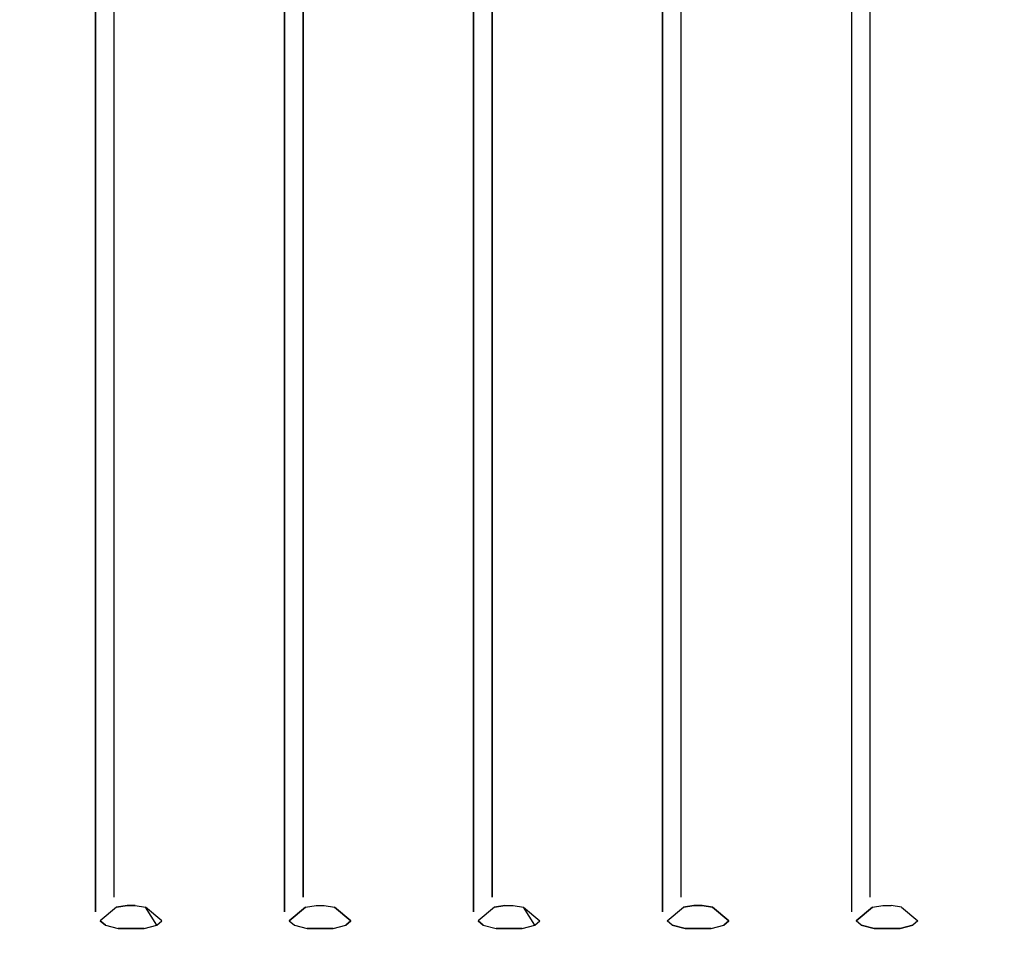
# Model space of a CAD drawing. Units: inches. Extents: x 0 to 1060, y -507 to 0.
# Drawn here: x 318 to 447, y -243 to -121 of the extents above; entities that cross this region are included whole.
import ezdxf

# ---------------------------------------------------------------- set-up
doc = ezdxf.new("R2010")
doc.units = ezdxf.units.IN
doc.header["$MEASUREMENT"] = 0
doc.layers.add('WKLAD', color=254, linetype='Continuous')

msp = doc.modelspace()

# ---------------------------------------------------------------- linework, layer by layer
at = {"layer": 'WKLAD'}
for points, invisible_edges in [([(320.51, -240.26, 22.61), (320.51, -10.9, 79.83), (314.08, -10.9, 79.83), (314.08, -239.08, 22.93)], 15), ([(326.92, -239.08, 22.93), (326.92, -10.9, 79.83), (320.51, -10.9, 79.83), (320.51, -240.26, 22.61)], 15), ([(328.2, -10.99, 80.44), (326.92, -10.9, 79.83), (326.92, -239.08, 22.93), (328.2, -237.8, 23.87)], 7), ([(330.61, -235.91, 27.7), (330.61, -11.53, 84.17), (328.2, -10.99, 80.44), (328.2, -237.8, 23.87)], 14), ([(331.89, -11.62, 84.78), (330.61, -11.53, 84.17), (330.61, -235.91, 27.7), (331.89, -235.83, 28.36)], 15), ([(333.76, -235.83, 28.36), (335.04, -235.91, 27.7), (335.04, -11.53, 84.17), (333.76, -11.62, 84.78)], 15), ([(335.04, -11.53, 84.17), (335.04, -235.91, 27.7), (337.45, -237.8, 23.87), (337.45, -10.99, 80.44)], 15), ([(337.45, -237.8, 23.87), (338.73, -239.08, 22.93), (338.73, -10.9, 79.83), (337.45, -10.99, 80.44)], 15), ([(345.16, -240.26, 22.61), (345.16, -10.9, 79.83), (338.73, -10.9, 79.83), (338.73, -239.08, 22.93)], 15), ([(351.57, -239.08, 22.93), (351.57, -10.9, 79.83), (345.16, -10.9, 79.83), (345.16, -240.26, 22.61)], 15), ([(352.85, -10.99, 80.44), (351.57, -10.9, 79.83), (351.57, -239.08, 22.93), (352.85, -237.8, 23.87)], 7), ([(355.26, -235.91, 27.7), (355.26, -11.53, 84.17), (352.85, -10.99, 80.44), (352.85, -237.8, 23.87)], 15), ([(356.54, -11.62, 84.78), (355.26, -11.53, 84.17), (355.26, -235.91, 27.7), (356.54, -235.83, 28.36)], 13), ([(358.41, -235.83, 28.36), (359.69, -235.91, 27.7), (359.68, -11.53, 84.17), (358.41, -11.62, 84.78)], 15), ([(359.68, -11.53, 84.17), (359.69, -235.91, 27.7), (362.09, -237.8, 23.87), (362.09, -10.99, 80.44)], 15), ([(362.09, -237.8, 23.87), (363.37, -239.08, 22.93), (363.37, -10.9, 79.83), (362.09, -10.99, 80.44)], 15), ([(369.8, -240.26, 22.61), (369.8, -10.9, 79.83), (363.37, -10.9, 79.83), (363.37, -239.08, 22.93)], 15), ([(376.22, -239.08, 22.93), (376.22, -10.9, 79.83), (369.8, -10.9, 79.83), (369.8, -240.26, 22.61)], 15), ([(377.5, -10.99, 80.44), (376.22, -10.9, 79.83), (376.22, -239.08, 22.93), (377.5, -237.8, 23.87)], 7), ([(379.91, -235.91, 27.7), (379.91, -11.53, 84.17), (377.5, -10.99, 80.44), (377.5, -237.8, 23.87)], 15), ([(381.18, -11.62, 84.78), (379.91, -11.53, 84.17), (379.91, -235.91, 27.7), (381.18, -235.83, 28.36)], 13), ([(383.05, -235.83, 28.36), (384.33, -235.91, 27.7), (384.33, -11.53, 84.17), (383.05, -11.62, 84.78)], 15), ([(384.33, -11.53, 84.17), (384.33, -235.91, 27.7), (386.74, -237.8, 23.87), (386.74, -10.99, 80.44)], 15), ([(386.74, -237.8, 23.87), (388.02, -239.08, 22.93), (388.02, -10.9, 79.83), (386.74, -10.99, 80.44)], 15), ([(394.45, -240.26, 22.61), (394.45, -10.9, 79.83), (388.02, -10.9, 79.83), (388.02, -239.08, 22.93)], 15), ([(400.86, -239.08, 22.93), (400.86, -10.9, 79.83), (394.45, -10.9, 79.83), (394.45, -240.26, 22.61)], 15), ([(402.14, -10.99, 80.44), (400.86, -10.9, 79.83), (400.86, -239.08, 22.93), (402.14, -237.8, 23.87)], 15), ([(404.55, -235.91, 27.7), (404.55, -11.53, 84.17), (402.14, -10.99, 80.44), (402.14, -237.8, 23.87)], 10), ([(405.83, -11.62, 84.78), (404.55, -11.53, 84.17), (404.55, -235.91, 27.7), (405.83, -235.83, 28.36)], 15), ([(407.7, -235.83, 28.36), (408.98, -235.91, 27.7), (408.98, -11.53, 84.17), (407.7, -11.62, 84.78)], 15), ([(408.98, -11.53, 84.17), (408.98, -235.91, 27.7), (411.39, -237.8, 23.87), (411.39, -10.99, 80.44)], 15), ([(411.39, -237.8, 23.87), (412.67, -239.08, 22.93), (412.67, -10.9, 79.83), (411.39, -10.99, 80.44)], 15), ([(419.1, -240.26, 22.61), (419.1, -10.9, 79.83), (412.67, -10.9, 79.83), (412.67, -239.08, 22.93)], 15), ([(425.51, -239.08, 22.93), (425.51, -10.9, 79.83), (419.1, -10.9, 79.83), (419.1, -240.26, 22.61)], 15), ([(426.79, -10.99, 80.44), (425.51, -10.9, 79.83), (425.51, -239.08, 22.93), (426.79, -237.8, 23.87)], 15), ([(429.2, -235.91, 27.7), (429.2, -11.53, 84.17), (426.79, -10.99, 80.44), (426.79, -237.8, 23.87)], 10), ([(430.48, -11.62, 84.78), (429.2, -11.53, 84.17), (429.2, -235.91, 27.7), (430.48, -235.83, 28.36)], 15), ([(432.35, -235.83, 28.36), (433.63, -235.91, 27.7), (433.63, -11.53, 84.17), (432.35, -11.62, 84.78)], 15), ([(433.63, -11.53, 84.17), (433.63, -235.91, 27.7), (436.04, -237.8, 23.87), (436.04, -10.99, 80.44)], 15), ([(436.04, -237.8, 23.87), (437.32, -239.08, 22.93), (437.32, -10.9, 79.83), (436.04, -10.99, 80.44)], 15), ([(443.75, -240.26, 22.61), (443.75, -10.9, 79.83), (437.32, -10.9, 79.83), (437.32, -239.08, 22.93)], 15), ([(450.16, -239.08, 22.93), (450.16, -10.9, 79.83), (443.75, -10.9, 79.83), (443.75, -240.26, 22.61)], 15), ([(320.51, -240.26, 20.61), (314.08, -239.08, 20.92), (314.08, -12.41, 77.46), (320.51, -12.41, 77.46)], 15), ([(326.92, -239.08, 20.92), (320.51, -240.26, 20.61), (320.51, -12.41, 77.46), (326.92, -12.41, 77.46)], 15), ([(326.92, -239.08, 20.92), (326.92, -12.41, 77.46), (328.2, -12.5, 78.07), (328.2, -237.8, 21.87)], 11), ([(328.2, -12.5, 78.07), (330.61, -13.04, 82.17), (330.61, -235.91, 25.7), (328.2, -237.8, 21.87)], 15), ([(331.89, -11.62, 84.78), (331.89, -235.83, 28.36), (333.76, -235.83, 28.36), (333.76, -11.62, 84.78)], 15), ([(337.45, -237.8, 21.87), (335.04, -235.91, 25.7), (335.04, -13.04, 82.17), (337.45, -12.5, 78.07)], 15), ([(338.73, -12.41, 77.46), (338.73, -239.08, 20.92), (337.45, -237.8, 21.87), (337.45, -12.5, 78.07)], 15), ([(338.73, -12.41, 77.46), (345.16, -240.26, 20.61), (338.73, -239.08, 20.92), (338.73, -12.41, 77.46)], 15), ([(351.57, -239.08, 20.92), (345.16, -240.26, 20.61), (338.73, -12.41, 77.46), (345.16, -12.41, 77.46)], 15), ([(351.57, -12.41, 77.46), (351.57, -239.08, 20.92), (345.16, -12.41, 77.46), (351.57, -12.41, 77.46)], 15), ([(351.57, -239.08, 20.92), (351.57, -12.41, 77.46), (352.85, -12.5, 78.07), (352.85, -237.8, 21.87)], 11), ([(352.85, -12.5, 78.07), (355.26, -13.04, 82.17), (355.26, -235.91, 25.7), (352.85, -237.8, 21.87)], 15), ([(356.54, -11.62, 84.78), (356.54, -235.83, 28.36), (358.41, -235.83, 28.36), (358.41, -11.62, 84.78)], 15), ([(362.09, -237.8, 21.87), (359.69, -235.91, 25.7), (359.68, -13.04, 82.17), (362.09, -12.5, 78.07)], 15), ([(363.37, -12.41, 77.46), (363.37, -239.08, 20.92), (362.09, -237.8, 21.87), (362.09, -12.5, 78.07)], 15), ([(369.8, -240.26, 20.61), (363.37, -239.08, 20.92), (363.37, -12.41, 77.46), (369.8, -12.41, 77.46)], 15), ([(376.22, -239.08, 20.92), (369.8, -240.26, 20.61), (369.8, -12.41, 77.46), (376.22, -12.41, 77.46)], 15), ([(376.22, -239.08, 20.92), (376.22, -12.41, 77.46), (377.5, -12.5, 78.07), (377.5, -237.8, 21.87)], 11), ([(377.5, -12.5, 78.07), (379.91, -13.04, 82.17), (379.91, -235.91, 25.7), (377.5, -237.8, 21.87)], 15), ([(381.18, -11.62, 84.78), (381.18, -235.83, 28.36), (383.05, -235.83, 28.36), (383.05, -11.62, 84.78)], 15), ([(386.74, -237.8, 21.87), (384.33, -235.91, 25.7), (384.33, -13.04, 82.17), (386.74, -12.5, 78.07)], 15), ([(388.02, -12.41, 77.46), (388.02, -239.08, 20.92), (386.74, -237.8, 21.87), (386.74, -12.5, 78.07)], 15), ([(388.02, -12.41, 77.46), (394.45, -240.26, 20.61), (388.02, -239.08, 20.92), (388.02, -12.41, 77.46)], 15), ([(400.86, -239.08, 20.92), (394.45, -240.26, 20.61), (388.02, -12.41, 77.46), (394.45, -12.41, 77.46)], 15), ([(400.86, -12.41, 77.46), (400.86, -239.08, 20.92), (394.45, -12.41, 77.46), (400.86, -12.41, 77.46)], 15), ([(400.86, -239.08, 20.92), (400.86, -12.41, 77.46), (402.14, -12.5, 78.07), (402.14, -237.8, 21.87)], 15), ([(402.14, -12.5, 78.07), (404.55, -13.04, 82.17), (404.55, -235.91, 25.7), (402.14, -237.8, 21.87)], 7), ([(405.83, -11.62, 84.78), (405.83, -235.83, 28.36), (407.7, -235.83, 28.36), (407.7, -11.62, 84.78)], 15), ([(411.39, -237.8, 21.87), (408.98, -235.91, 25.7), (408.98, -13.04, 82.17), (411.39, -12.5, 78.07)], 15), ([(412.67, -12.41, 77.46), (412.67, -239.08, 20.92), (411.39, -237.8, 21.87), (411.39, -12.5, 78.07)], 15), ([(419.1, -240.26, 20.61), (412.67, -239.08, 20.92), (412.67, -12.41, 77.46), (419.1, -12.41, 77.46)], 15), ([(425.51, -239.08, 20.92), (419.1, -240.26, 20.61), (419.1, -12.41, 77.46), (425.51, -12.41, 77.46)], 15), ([(425.51, -239.08, 20.92), (425.51, -12.41, 77.46), (426.79, -12.5, 78.07), (426.79, -237.8, 21.87)], 11), ([(426.79, -12.5, 78.07), (429.2, -13.04, 82.17), (429.2, -235.91, 25.7), (426.79, -237.8, 21.87)], 15), ([(430.48, -11.62, 84.78), (430.48, -235.83, 28.36), (432.35, -235.83, 28.36), (432.35, -11.62, 84.78)], 15), ([(436.04, -237.8, 21.87), (433.63, -235.91, 25.7), (433.63, -13.04, 82.17), (436.04, -12.5, 78.07)], 15), ([(437.32, -12.41, 77.46), (437.32, -239.08, 20.92), (436.04, -237.8, 21.87), (436.04, -12.5, 78.07)], 15), ([(443.75, -240.26, 20.61), (437.32, -239.08, 20.92), (437.32, -12.41, 77.46), (443.75, -12.41, 77.46)], 15), ([(450.16, -239.08, 20.92), (443.75, -240.26, 20.61), (443.75, -12.41, 77.46), (450.16, -12.41, 77.46)], 15), ([(330.61, -235.91, 25.7), (330.61, -13.04, 82.17), (331.89, -13.13, 82.78), (331.89, -235.83, 26.36)], 14), ([(333.76, -235.83, 26.36), (331.89, -235.83, 26.36), (331.89, -13.13, 82.78), (333.76, -13.13, 82.78)], 15), ([(335.04, -13.04, 82.17), (335.04, -235.91, 25.7), (333.76, -235.83, 26.36), (333.76, -13.13, 82.78)], 15), ([(355.26, -235.91, 25.7), (355.26, -13.04, 82.17), (356.54, -13.13, 82.78), (356.54, -235.83, 26.36)], 14), ([(358.41, -235.83, 26.36), (356.54, -235.83, 26.36), (356.54, -13.13, 82.78), (358.41, -13.13, 82.78)], 15), ([(359.68, -13.04, 82.17), (359.69, -235.91, 25.7), (358.41, -235.83, 26.36), (358.41, -13.13, 82.78)], 15), ([(379.91, -235.91, 25.7), (379.91, -13.04, 82.17), (381.18, -13.13, 82.78), (381.18, -235.83, 26.36)], 14), ([(383.05, -235.83, 26.36), (381.18, -235.83, 26.36), (381.18, -13.13, 82.78), (383.05, -13.13, 82.78)], 15), ([(384.33, -13.04, 82.17), (384.33, -235.91, 25.7), (383.05, -235.83, 26.36), (383.05, -13.13, 82.78)], 15), ([(404.55, -235.91, 25.7), (404.55, -13.04, 82.17), (405.83, -13.13, 82.78), (405.83, -235.83, 26.36)], 14), ([(407.7, -235.83, 26.36), (405.83, -235.83, 26.36), (405.83, -13.13, 82.78), (407.7, -13.13, 82.78)], 15), ([(408.98, -13.04, 82.17), (408.98, -235.91, 25.7), (407.7, -235.83, 26.36), (407.7, -13.13, 82.78)], 15), ([(429.2, -235.91, 25.7), (429.2, -13.04, 82.17), (430.48, -13.13, 82.78), (430.48, -235.83, 26.36)], 14), ([(432.35, -235.83, 26.36), (430.48, -235.83, 26.36), (430.48, -13.13, 82.78), (432.35, -13.13, 82.78)], 15), ([(433.63, -13.04, 82.17), (433.63, -235.91, 25.7), (432.35, -235.83, 26.36), (432.35, -13.13, 82.78)], 15), ([(328.2, -237.8, 21.87), (330.61, -235.91, 25.7), (330.94, -237.21, 24.86), (328.81, -239, 21.48)], 11), ([(330.94, -237.21, 26.86), (330.61, -235.91, 27.7), (328.2, -237.8, 23.87), (328.81, -239, 23.48)], 15), ([(331.89, -235.83, 26.36), (332.29, -236.97, 25.68), (330.94, -237.21, 24.86), (330.61, -235.91, 25.7)], 15), ([(330.94, -237.21, 26.86), (332.29, -236.97, 27.68), (331.89, -235.83, 28.36), (330.61, -235.91, 27.7)], 15), ([(333.36, -236.97, 25.68), (332.29, -236.97, 25.68), (331.89, -235.83, 26.36), (333.76, -235.83, 26.36)], 15), ([(331.89, -235.83, 28.36), (332.29, -236.97, 27.68), (333.36, -236.97, 27.68), (333.76, -235.83, 28.36)], 15), ([(335.04, -235.91, 27.7), (333.76, -235.83, 28.36), (333.36, -236.97, 27.68), (334.71, -237.21, 26.86)], 11), ([(333.36, -236.97, 25.68), (333.76, -235.83, 26.36), (335.04, -235.91, 25.7), (334.71, -237.21, 24.86)], 15), ([(336.84, -239, 21.48), (334.71, -237.21, 24.86), (335.04, -235.91, 25.7), (337.45, -237.8, 21.87)], 14), ([(335.04, -235.91, 27.7), (334.71, -237.21, 26.86), (336.84, -239, 23.48), (337.45, -237.8, 23.87)], 15), ([(355.58, -237.21, 26.86), (355.26, -235.91, 27.7), (352.85, -237.8, 23.87), (353.45, -239, 23.48)], 15), ([(352.85, -237.8, 21.87), (355.26, -235.91, 25.7), (355.58, -237.21, 24.86), (353.45, -239, 21.48)], 15), ([(355.58, -237.21, 26.86), (356.94, -236.97, 27.68), (356.54, -235.83, 28.36), (355.26, -235.91, 27.7)], 14), ([(356.54, -235.83, 26.36), (356.94, -236.97, 25.68), (355.58, -237.21, 24.86), (355.26, -235.91, 25.7)], 15), ([(356.54, -235.83, 28.36), (356.94, -236.97, 27.68), (358.01, -236.97, 27.68), (358.41, -235.83, 28.36)], 13), ([(358.01, -236.97, 25.68), (356.94, -236.97, 25.68), (356.54, -235.83, 26.36), (358.41, -235.83, 26.36)], 15), ([(359.69, -235.91, 27.7), (358.41, -235.83, 28.36), (358.01, -236.97, 27.68), (359.36, -237.21, 26.86)], 11), ([(358.01, -236.97, 25.68), (358.41, -235.83, 26.36), (359.69, -235.91, 25.7), (359.36, -237.21, 24.86)], 15), ([(361.49, -239, 21.48), (359.36, -237.21, 24.86), (359.69, -235.91, 25.7), (362.09, -237.8, 21.87)], 14), ([(359.69, -235.91, 27.7), (359.36, -237.21, 26.86), (361.49, -239, 23.48), (362.09, -237.8, 23.87)], 13), ([(377.5, -237.8, 21.87), (379.91, -235.91, 25.7), (380.23, -237.21, 24.86), (378.1, -239, 21.48)], 11), ([(380.23, -237.21, 26.86), (379.91, -235.91, 27.7), (377.5, -237.8, 23.87), (378.1, -239, 23.48)], 15), ([(381.18, -235.83, 26.36), (381.58, -236.97, 25.68), (380.23, -237.21, 24.86), (379.91, -235.91, 25.7)], 13), ([(380.23, -237.21, 26.86), (381.58, -236.97, 27.68), (381.18, -235.83, 28.36), (379.91, -235.91, 27.7)], 14), ([(381.18, -235.83, 28.36), (381.58, -236.97, 27.68), (382.65, -236.97, 27.68), (383.05, -235.83, 28.36)], 13), ([(382.65, -236.97, 25.68), (381.58, -236.97, 25.68), (381.18, -235.83, 26.36), (383.05, -235.83, 26.36)], 15), ([(384.33, -235.91, 27.7), (383.05, -235.83, 28.36), (382.65, -236.97, 27.68), (384.01, -237.21, 26.86)], 11), ([(382.65, -236.97, 25.68), (383.05, -235.83, 26.36), (384.33, -235.91, 25.7), (384.01, -237.21, 24.86)], 15), ([(384.33, -235.91, 27.7), (384.01, -237.21, 26.86), (386.14, -239, 23.48), (386.74, -237.8, 23.87)], 13), ([(386.14, -239, 21.48), (384.01, -237.21, 24.86), (384.33, -235.91, 25.7), (386.74, -237.8, 21.87)], 15), ([(402.14, -237.8, 21.87), (404.55, -235.91, 25.7), (404.88, -237.21, 24.86), (402.75, -239, 21.48)], 15), ([(404.88, -237.21, 26.86), (404.55, -235.91, 27.7), (402.14, -237.8, 23.87), (402.75, -239, 23.48)], 7), ([(405.83, -235.83, 26.36), (406.23, -236.97, 25.68), (404.88, -237.21, 24.86), (404.55, -235.91, 25.7)], 13), ([(404.88, -237.21, 26.86), (406.23, -236.97, 27.68), (405.83, -235.83, 28.36), (404.55, -235.91, 27.7)], 14), ([(407.3, -236.97, 25.68), (406.23, -236.97, 25.68), (405.83, -235.83, 26.36), (407.7, -235.83, 26.36)], 15), ([(405.83, -235.83, 28.36), (406.23, -236.97, 27.68), (407.3, -236.97, 27.68), (407.7, -235.83, 28.36)], 15), ([(408.98, -235.91, 27.7), (407.7, -235.83, 28.36), (407.3, -236.97, 27.68), (408.66, -237.21, 26.86)], 15), ([(407.3, -236.97, 25.68), (407.7, -235.83, 26.36), (408.98, -235.91, 25.7), (408.66, -237.21, 24.86)], 15), ([(410.79, -239, 21.48), (408.66, -237.21, 24.86), (408.98, -235.91, 25.7), (411.39, -237.8, 21.87)], 15), ([(408.98, -235.91, 27.7), (408.66, -237.21, 26.86), (410.79, -239, 23.48), (411.39, -237.8, 23.87)], 15), ([(426.79, -237.8, 21.87), (429.2, -235.91, 25.7), (429.53, -237.21, 24.86), (427.4, -239, 21.48)], 11), ([(429.53, -237.21, 26.86), (429.2, -235.91, 27.7), (426.79, -237.8, 23.87), (427.4, -239, 23.48)], 7), ([(429.53, -237.21, 26.86), (430.88, -236.97, 27.68), (430.48, -235.83, 28.36), (429.2, -235.91, 27.7)], 14), ([(430.48, -235.83, 26.36), (430.88, -236.97, 25.68), (429.53, -237.21, 24.86), (429.2, -235.91, 25.7)], 15), ([(431.95, -236.97, 25.68), (430.88, -236.97, 25.68), (430.48, -235.83, 26.36), (432.35, -235.83, 26.36)], 15), ([(430.48, -235.83, 28.36), (430.88, -236.97, 27.68), (431.95, -236.97, 27.68), (432.35, -235.83, 28.36)], 13), ([(431.95, -236.97, 25.68), (432.35, -235.83, 26.36), (433.63, -235.91, 25.7), (433.3, -237.21, 24.86)], 7), ([(433.63, -235.91, 27.7), (432.35, -235.83, 28.36), (431.95, -236.97, 27.68), (433.3, -237.21, 26.86)], 15), ([(433.63, -235.91, 27.7), (433.3, -237.21, 26.86), (435.43, -239, 23.48), (436.04, -237.8, 23.87)], 13), ([(435.43, -239, 21.48), (433.3, -237.21, 24.86), (433.63, -235.91, 25.7), (436.04, -237.8, 21.87)], 15), ([(328.81, -239, 21.48), (330.94, -237.21, 24.86), (331.42, -237.85, 24.15), (329.47, -239.54, 21.36)], 15), ([(331.42, -237.85, 26.15), (330.94, -237.21, 26.86), (328.81, -239, 23.48), (329.47, -239.54, 23.36)], 13), ([(332.29, -236.97, 25.68), (331.42, -237.85, 24.15), (330.94, -237.21, 24.86), (332.29, -236.97, 25.68)], 11), ([(331.42, -237.85, 26.15), (332.29, -236.97, 27.68), (330.94, -237.21, 26.86), (331.42, -237.85, 26.15)], 13), ([(331.42, -237.85, 24.15), (332.29, -236.97, 25.68), (332.82, -237.77, 24.83), (332.82, -238.57, 23.69)], 15), ([(332.29, -236.97, 27.68), (331.42, -237.85, 26.15), (332.82, -238.57, 25.69), (332.82, -237.77, 26.83)], 15), ([(333.36, -236.97, 25.68), (332.82, -237.77, 24.83), (332.29, -236.97, 25.68), (333.36, -236.97, 25.68)], 11), ([(333.36, -236.97, 27.68), (332.29, -236.97, 27.68), (332.82, -237.77, 26.83), (333.36, -236.97, 27.68)], 14), ([(333.36, -236.97, 25.68), (334.71, -237.21, 24.86), (332.82, -237.77, 24.83), (333.36, -236.97, 25.68)], 14), ([(332.82, -237.77, 26.83), (334.22, -237.85, 26.15), (334.71, -237.21, 26.86), (333.36, -236.97, 27.68)], 15), ([(334.71, -237.21, 24.86), (334.22, -237.85, 24.15), (332.82, -238.57, 23.69), (332.82, -237.77, 24.83)], 15), ([(334.22, -237.85, 26.15), (334.52, -239.98, 23.29), (336.18, -239.54, 23.36), (334.71, -237.21, 26.86)], 9), ([(336.18, -239.54, 21.36), (334.22, -237.85, 24.15), (334.71, -237.21, 24.86), (336.84, -239, 21.48)], 15), ([(336.84, -239, 23.48), (334.71, -237.21, 26.86), (336.18, -239.54, 23.36), (336.84, -239, 23.48)], 15), ([(356.07, -237.85, 26.15), (355.58, -237.21, 26.86), (353.45, -239, 23.48), (354.12, -239.54, 23.36)], 9), ([(353.45, -239, 21.48), (355.58, -237.21, 24.86), (356.07, -237.85, 24.15), (354.12, -239.54, 21.36)], 14), ([(356.94, -236.97, 25.68), (356.07, -237.85, 24.15), (355.58, -237.21, 24.86), (356.94, -236.97, 25.68)], 11), ([(356.07, -237.85, 26.15), (356.94, -236.97, 27.68), (355.58, -237.21, 26.86), (356.07, -237.85, 26.15)], 15), ([(356.94, -236.97, 27.68), (356.07, -237.85, 26.15), (357.47, -238.57, 25.69), (357.47, -237.77, 26.83)], 15), ([(356.07, -237.85, 24.15), (356.94, -236.97, 25.68), (357.47, -237.77, 24.83), (357.47, -238.57, 23.69)], 15), ([(358.01, -236.97, 25.68), (357.47, -237.77, 24.83), (356.94, -236.97, 25.68), (358.01, -236.97, 25.68)], 11), ([(358.01, -236.97, 27.68), (356.94, -236.97, 27.68), (357.47, -237.77, 26.83), (358.01, -236.97, 27.68)], 15), ([(359.36, -237.21, 24.86), (358.87, -237.85, 24.15), (357.47, -237.77, 24.83), (358.01, -236.97, 25.68)], 7), ([(357.47, -237.77, 26.83), (358.87, -237.85, 26.15), (359.36, -237.21, 26.86), (358.01, -236.97, 27.68)], 15), ([(360.83, -239.54, 21.36), (358.87, -237.85, 24.15), (359.36, -237.21, 24.86), (361.49, -239, 21.48)], 15), ([(359.36, -237.21, 26.86), (358.87, -237.85, 26.15), (360.83, -239.54, 23.36), (361.49, -239, 23.48)], 15), ([(378.1, -239, 21.48), (380.23, -237.21, 24.86), (380.72, -237.85, 24.15), (378.76, -239.54, 21.36)], 15), ([(380.72, -237.85, 26.15), (380.23, -237.21, 26.86), (378.1, -239, 23.48), (378.76, -239.54, 23.36)], 13), ([(380.72, -237.85, 26.15), (381.58, -236.97, 27.68), (380.23, -237.21, 26.86), (380.72, -237.85, 26.15)], 15), ([(380.72, -237.85, 24.15), (380.23, -237.21, 24.86), (381.58, -236.97, 25.68), (382.12, -237.77, 24.83)], 15), ([(381.58, -236.97, 27.68), (380.72, -237.85, 26.15), (382.12, -238.57, 25.69), (382.12, -237.77, 26.83)], 15), ([(382.65, -236.97, 25.68), (382.12, -237.77, 24.83), (381.58, -236.97, 25.68), (382.65, -236.97, 25.68)], 11), ([(382.65, -236.97, 27.68), (381.58, -236.97, 27.68), (382.12, -237.77, 26.83), (382.65, -236.97, 27.68)], 15), ([(382.65, -236.97, 25.68), (384.01, -237.21, 24.86), (382.12, -237.77, 24.83), (382.65, -236.97, 25.68)], 14), ([(382.65, -236.97, 27.68), (382.12, -237.77, 26.83), (384.01, -237.21, 26.86), (382.65, -236.97, 27.68)], 15), ([(383.52, -237.85, 26.15), (384.01, -237.21, 26.86), (382.12, -237.77, 26.83), (382.12, -238.57, 25.69)], 15), ([(384.01, -237.21, 24.86), (383.52, -237.85, 24.15), (382.12, -238.57, 23.69), (382.12, -237.77, 24.83)], 15), ([(384.01, -237.21, 26.86), (383.52, -237.85, 26.15), (385.47, -239.54, 23.36), (386.14, -239, 23.48)], 11), ([(383.81, -239.98, 21.29), (383.52, -237.85, 24.15), (384.01, -237.21, 24.86), (385.47, -239.54, 21.36)], 15), ([(386.14, -239, 21.48), (385.47, -239.54, 21.36), (384.01, -237.21, 24.86), (386.14, -239, 21.48)], 13), ([(402.75, -239, 21.48), (404.88, -237.21, 24.86), (405.37, -237.85, 24.15), (403.41, -239.54, 21.36)], 6), ([(405.37, -237.85, 26.15), (404.88, -237.21, 26.86), (402.75, -239, 23.48), (403.41, -239.54, 23.36)], 15), ([(406.23, -236.97, 25.68), (405.37, -237.85, 24.15), (404.88, -237.21, 24.86), (406.23, -236.97, 25.68)], 15), ([(405.37, -237.85, 26.15), (406.23, -236.97, 27.68), (404.88, -237.21, 26.86), (405.37, -237.85, 26.15)], 15), ([(405.37, -237.85, 24.15), (406.23, -236.97, 25.68), (406.77, -237.77, 24.83), (406.77, -238.57, 23.69)], 15), ([(406.23, -236.97, 27.68), (405.37, -237.85, 26.15), (406.77, -238.57, 25.69), (406.77, -237.77, 26.83)], 15), ([(407.3, -236.97, 25.68), (406.77, -237.77, 24.83), (406.23, -236.97, 25.68), (407.3, -236.97, 25.68)], 11), ([(407.3, -236.97, 27.68), (406.23, -236.97, 27.68), (406.77, -237.77, 26.83), (407.3, -236.97, 27.68)], 14), ([(406.77, -237.77, 26.83), (408.17, -237.85, 26.15), (408.66, -237.21, 26.86), (407.3, -236.97, 27.68)], 11), ([(408.66, -237.21, 24.86), (408.17, -237.85, 24.15), (406.77, -237.77, 24.83), (407.3, -236.97, 25.68)], 7), ([(410.12, -239.54, 21.36), (408.17, -237.85, 24.15), (408.66, -237.21, 24.86), (410.79, -239, 21.48)], 3), ([(408.66, -237.21, 26.86), (408.17, -237.85, 26.15), (410.12, -239.54, 23.36), (410.79, -239, 23.48)], 3), ([(427.4, -239, 21.48), (429.53, -237.21, 24.86), (430.01, -237.85, 24.15), (428.06, -239.54, 21.36)], 7), ([(430.01, -237.85, 26.15), (429.53, -237.21, 26.86), (427.4, -239, 23.48), (428.06, -239.54, 23.36)], 15), ([(430.88, -236.97, 25.68), (430.01, -237.85, 24.15), (429.53, -237.21, 24.86), (430.88, -236.97, 25.68)], 11), ([(430.88, -236.97, 27.68), (429.53, -237.21, 26.86), (430.01, -237.85, 26.15), (431.41, -237.77, 26.83)], 15), ([(430.01, -237.85, 24.15), (430.88, -236.97, 25.68), (431.41, -237.77, 24.83), (431.41, -238.57, 23.69)], 15), ([(431.95, -236.97, 25.68), (431.41, -237.77, 24.83), (430.88, -236.97, 25.68), (431.95, -236.97, 25.68)], 11), ([(431.95, -236.97, 27.68), (430.88, -236.97, 27.68), (431.41, -237.77, 26.83), (431.95, -236.97, 27.68)], 15), ([(431.41, -237.77, 26.83), (432.81, -237.85, 26.15), (433.3, -237.21, 26.86), (431.95, -236.97, 27.68)], 11), ([(433.3, -237.21, 24.86), (432.81, -237.85, 24.15), (431.41, -237.77, 24.83), (431.95, -236.97, 25.68)], 15), ([(434.77, -239.54, 21.36), (432.81, -237.85, 24.15), (433.3, -237.21, 24.86), (435.43, -239, 21.48)], 3), ([(433.3, -237.21, 26.86), (432.81, -237.85, 26.15), (434.77, -239.54, 23.36), (435.43, -239, 23.48)], 15), ([(328.2, -237.8, 21.87), (328.81, -239, 21.48), (326.92, -239.08, 20.92), (328.2, -237.8, 21.87)], 15), ([(328.2, -237.8, 23.87), (326.92, -239.08, 22.93), (328.81, -239, 23.48), (328.2, -237.8, 23.87)], 15), ([(332.82, -238.57, 25.69), (331.42, -237.85, 26.15), (329.47, -239.54, 23.36), (331.13, -239.98, 23.29)], 11), ([(329.47, -239.54, 21.36), (331.42, -237.85, 24.15), (332.82, -238.57, 23.69), (331.13, -239.98, 21.29)], 15), ([(334.52, -239.98, 21.29), (331.13, -239.98, 21.29), (332.82, -238.57, 23.69), (334.52, -239.98, 21.29)], 14), ([(334.52, -239.98, 23.29), (332.82, -238.57, 25.69), (331.13, -239.98, 23.29), (334.52, -239.98, 23.29)], 11), ([(332.82, -238.57, 25.69), (334.22, -237.85, 26.15), (332.82, -237.77, 26.83), (332.82, -238.57, 25.69)], 15), ([(334.52, -239.98, 21.29), (332.82, -238.57, 23.69), (334.22, -237.85, 24.15), (336.18, -239.54, 21.36)], 15), ([(334.52, -239.98, 23.29), (334.22, -237.85, 26.15), (332.82, -238.57, 25.69), (334.52, -239.98, 23.29)], 15), ([(338.73, -239.08, 20.92), (336.84, -239, 21.48), (337.45, -237.8, 21.87), (338.73, -239.08, 20.92)], 15), ([(338.73, -239.08, 22.93), (337.45, -237.8, 23.87), (336.84, -239, 23.48), (338.73, -239.08, 22.93)], 15), ([(352.85, -237.8, 21.87), (353.45, -239, 21.48), (351.57, -239.08, 20.92), (352.85, -237.8, 21.87)], 15), ([(352.85, -237.8, 23.87), (351.57, -239.08, 22.93), (353.45, -239, 23.48), (352.85, -237.8, 23.87)], 15), ([(357.47, -238.57, 25.69), (356.07, -237.85, 26.15), (354.12, -239.54, 23.36), (355.78, -239.98, 23.29)], 11), ([(354.12, -239.54, 21.36), (356.07, -237.85, 24.15), (357.47, -238.57, 23.69), (355.78, -239.98, 21.29)], 15), ([(359.16, -239.98, 21.29), (355.78, -239.98, 21.29), (357.47, -238.57, 23.69), (359.16, -239.98, 21.29)], 14), ([(359.16, -239.98, 23.29), (357.47, -238.57, 25.69), (355.78, -239.98, 23.29), (359.16, -239.98, 23.29)], 11), ([(357.47, -238.57, 23.69), (357.47, -237.77, 24.83), (358.87, -237.85, 24.15), (357.47, -238.57, 23.69)], 15), ([(357.47, -238.57, 25.69), (358.87, -237.85, 26.15), (357.47, -237.77, 26.83), (357.47, -238.57, 25.69)], 15), ([(358.87, -237.85, 26.15), (357.47, -238.57, 25.69), (359.16, -239.98, 23.29), (360.83, -239.54, 23.36)], 11), ([(359.16, -239.98, 21.29), (357.47, -238.57, 23.69), (358.87, -237.85, 24.15), (360.83, -239.54, 21.36)], 15), ([(363.37, -239.08, 20.92), (361.49, -239, 21.48), (362.09, -237.8, 21.87), (363.37, -239.08, 20.92)], 15), ([(363.37, -239.08, 22.93), (362.09, -237.8, 23.87), (361.49, -239, 23.48), (363.37, -239.08, 22.93)], 15), ([(377.5, -237.8, 21.87), (378.1, -239, 21.48), (376.22, -239.08, 20.92), (377.5, -237.8, 21.87)], 15), ([(377.5, -237.8, 23.87), (376.22, -239.08, 22.93), (378.1, -239, 23.48), (377.5, -237.8, 23.87)], 15), ([(382.12, -238.57, 25.69), (380.72, -237.85, 26.15), (378.76, -239.54, 23.36), (380.43, -239.98, 23.29)], 11), ([(378.76, -239.54, 21.36), (380.72, -237.85, 24.15), (382.12, -238.57, 23.69), (380.43, -239.98, 21.29)], 15), ([(383.81, -239.98, 21.29), (380.43, -239.98, 21.29), (382.12, -238.57, 23.69), (383.81, -239.98, 21.29)], 14), ([(383.81, -239.98, 23.29), (382.12, -238.57, 25.69), (380.43, -239.98, 23.29), (383.81, -239.98, 23.29)], 11), ([(382.12, -238.57, 23.69), (380.72, -237.85, 24.15), (382.12, -237.77, 24.83), (382.12, -238.57, 23.69)], 15), ([(383.52, -237.85, 24.15), (383.81, -239.98, 21.29), (382.12, -238.57, 23.69), (383.52, -237.85, 24.15)], 15), ([(383.52, -237.85, 26.15), (382.12, -238.57, 25.69), (383.81, -239.98, 23.29), (385.47, -239.54, 23.36)], 11), ([(388.02, -239.08, 20.92), (386.14, -239, 21.48), (386.74, -237.8, 21.87), (388.02, -239.08, 20.92)], 15), ([(388.02, -239.08, 22.93), (386.74, -237.8, 23.87), (386.14, -239, 23.48), (388.02, -239.08, 22.93)], 15), ([(402.14, -237.8, 21.87), (402.75, -239, 21.48), (400.86, -239.08, 20.92), (402.14, -237.8, 21.87)], 15), ([(402.14, -237.8, 23.87), (400.86, -239.08, 22.93), (402.75, -239, 23.48), (402.14, -237.8, 23.87)], 15), ([(403.41, -239.54, 21.36), (405.37, -237.85, 24.15), (406.77, -238.57, 23.69), (405.08, -239.98, 21.29)], 15), ([(406.77, -238.57, 25.69), (405.37, -237.85, 26.15), (403.41, -239.54, 23.36), (405.08, -239.98, 23.29)], 15), ([(408.46, -239.98, 21.29), (405.08, -239.98, 21.29), (406.77, -238.57, 23.69), (408.46, -239.98, 21.29)], 14), ([(408.46, -239.98, 23.29), (406.77, -238.57, 25.69), (405.08, -239.98, 23.29), (408.46, -239.98, 23.29)], 11), ([(406.77, -238.57, 23.69), (406.77, -237.77, 24.83), (408.17, -237.85, 24.15), (406.77, -238.57, 23.69)], 15), ([(406.77, -238.57, 25.69), (408.17, -237.85, 26.15), (406.77, -237.77, 26.83), (406.77, -238.57, 25.69)], 15), ([(408.17, -237.85, 26.15), (406.77, -238.57, 25.69), (408.46, -239.98, 23.29), (410.12, -239.54, 23.36)], 11), ([(408.46, -239.98, 21.29), (406.77, -238.57, 23.69), (408.17, -237.85, 24.15), (410.12, -239.54, 21.36)], 15), ([(412.67, -239.08, 20.92), (410.79, -239, 21.48), (411.39, -237.8, 21.87), (412.67, -239.08, 20.92)], 15), ([(412.67, -239.08, 22.93), (411.39, -237.8, 23.87), (410.79, -239, 23.48), (412.67, -239.08, 22.93)], 15), ([(426.79, -237.8, 21.87), (427.4, -239, 21.48), (425.51, -239.08, 20.92), (426.79, -237.8, 21.87)], 15), ([(426.79, -237.8, 23.87), (425.51, -239.08, 22.93), (427.4, -239, 23.48), (426.79, -237.8, 23.87)], 15), ([(428.06, -239.54, 21.36), (430.01, -237.85, 24.15), (431.41, -238.57, 23.69), (429.72, -239.98, 21.29)], 15), ([(431.41, -238.57, 25.69), (430.01, -237.85, 26.15), (428.06, -239.54, 23.36), (429.72, -239.98, 23.29)], 15), ([(433.11, -239.98, 21.29), (429.72, -239.98, 21.29), (431.41, -238.57, 23.69), (433.11, -239.98, 21.29)], 14), ([(433.11, -239.98, 23.29), (431.41, -238.57, 25.69), (429.72, -239.98, 23.29), (433.11, -239.98, 23.29)], 11), ([(431.41, -238.57, 25.69), (431.41, -237.77, 26.83), (430.01, -237.85, 26.15), (431.41, -238.57, 25.69)], 15), ([(431.41, -238.57, 23.69), (431.41, -237.77, 24.83), (432.81, -237.85, 24.15), (431.41, -238.57, 23.69)], 15), ([(431.41, -238.57, 25.69), (432.81, -237.85, 26.15), (431.41, -237.77, 26.83), (431.41, -238.57, 25.69)], 15), ([(433.11, -239.98, 21.29), (431.41, -238.57, 23.69), (432.81, -237.85, 24.15), (434.77, -239.54, 21.36)], 15), ([(432.81, -237.85, 26.15), (431.41, -238.57, 25.69), (433.11, -239.98, 23.29), (434.77, -239.54, 23.36)], 15), ([(437.32, -239.08, 20.92), (435.43, -239, 21.48), (436.04, -237.8, 21.87), (437.32, -239.08, 20.92)], 15), ([(437.32, -239.08, 22.93), (436.04, -237.8, 23.87), (435.43, -239, 23.48), (437.32, -239.08, 22.93)], 15), ([(311.64, -240.92, 20.43), (314.08, -239.08, 20.92), (320.51, -240.26, 20.61), (320.51, -245.99, 19.13)], 15), ([(311.64, -240.92, 22.43), (320.51, -246.14, 21.04), (320.51, -240.26, 22.61), (314.08, -239.08, 22.93)], 15), ([(320.51, -246.14, 21.04), (329.36, -240.92, 22.43), (326.92, -239.08, 22.93), (320.51, -240.26, 22.61)], 15), ([(320.51, -245.99, 19.13), (320.51, -240.26, 20.61), (326.92, -239.08, 20.92), (329.36, -240.92, 20.43)], 15), ([(328.81, -239, 21.48), (329.36, -240.92, 20.43), (326.92, -239.08, 20.92), (328.81, -239, 21.48)], 15), ([(329.36, -240.92, 22.43), (328.81, -239, 23.48), (326.92, -239.08, 22.93), (329.36, -240.92, 22.43)], 15), ([(329.47, -239.54, 21.36), (329.36, -240.92, 20.43), (328.81, -239, 21.48), (329.47, -239.54, 21.36)], 11), ([(329.47, -239.54, 23.36), (328.81, -239, 23.48), (329.36, -240.92, 22.43), (329.47, -239.54, 23.36)], 14), ([(329.47, -239.54, 21.36), (331.13, -239.98, 21.29), (329.36, -240.92, 20.43), (329.47, -239.54, 21.36)], 14), ([(329.47, -239.54, 23.36), (329.36, -240.92, 22.43), (331.13, -239.98, 23.29), (329.47, -239.54, 23.36)], 15), ([(331.13, -239.98, 21.29), (336.29, -240.92, 20.43), (329.36, -240.92, 20.43), (331.13, -239.98, 21.29)], 15), ([(336.29, -240.92, 22.43), (331.13, -239.98, 23.29), (329.36, -240.92, 22.43), (336.29, -240.92, 22.43)], 15), ([(334.52, -239.98, 21.29), (336.29, -240.92, 20.43), (331.13, -239.98, 21.29), (334.52, -239.98, 21.29)], 15), ([(334.52, -239.98, 23.29), (331.13, -239.98, 23.29), (336.29, -240.92, 22.43), (334.52, -239.98, 23.29)], 15), ([(336.29, -240.92, 20.43), (334.52, -239.98, 21.29), (336.18, -239.54, 21.36), (336.29, -240.92, 20.43)], 13), ([(336.29, -240.92, 22.43), (336.18, -239.54, 23.36), (334.52, -239.98, 23.29), (336.29, -240.92, 22.43)], 15), ([(336.84, -239, 21.48), (338.73, -239.08, 20.92), (336.18, -239.54, 21.36), (336.84, -239, 21.48)], 11), ([(336.84, -239, 23.48), (336.18, -239.54, 23.36), (338.73, -239.08, 22.93), (336.84, -239, 23.48)], 15), ([(336.18, -239.54, 21.36), (338.73, -239.08, 20.92), (336.29, -240.92, 20.43), (336.18, -239.54, 21.36)], 15), ([(338.73, -239.08, 22.93), (336.18, -239.54, 23.36), (336.29, -240.92, 22.43), (338.73, -239.08, 22.93)], 15), ([(336.29, -240.92, 22.43), (345.16, -246.14, 21.04), (345.16, -240.26, 22.61), (338.73, -239.08, 22.93)], 15), ([(336.29, -240.92, 20.43), (338.73, -239.08, 20.92), (345.16, -240.26, 20.61), (345.16, -245.99, 19.13)], 15), ([(345.16, -246.14, 21.04), (354.01, -240.92, 22.43), (351.57, -239.08, 22.93), (345.16, -240.26, 22.61)], 15), ([(345.16, -245.99, 19.13), (345.16, -240.26, 20.61), (351.57, -239.08, 20.92), (354.01, -240.92, 20.43)], 15), ([(353.45, -239, 21.48), (354.01, -240.92, 20.43), (351.57, -239.08, 20.92), (353.45, -239, 21.48)], 15), ([(354.01, -240.92, 22.43), (353.45, -239, 23.48), (351.57, -239.08, 22.93), (354.01, -240.92, 22.43)], 15), ([(354.12, -239.54, 21.36), (354.01, -240.92, 20.43), (353.45, -239, 21.48), (354.12, -239.54, 21.36)], 11), ([(354.12, -239.54, 23.36), (353.45, -239, 23.48), (354.01, -240.92, 22.43), (354.12, -239.54, 23.36)], 15), ([(354.12, -239.54, 21.36), (355.78, -239.98, 21.29), (354.01, -240.92, 20.43), (354.12, -239.54, 21.36)], 14), ([(354.12, -239.54, 23.36), (354.01, -240.92, 22.43), (355.78, -239.98, 23.29), (354.12, -239.54, 23.36)], 15), ([(355.78, -239.98, 21.29), (360.94, -240.92, 20.43), (354.01, -240.92, 20.43), (355.78, -239.98, 21.29)], 15), ([(360.94, -240.92, 22.43), (355.78, -239.98, 23.29), (354.01, -240.92, 22.43), (360.94, -240.92, 22.43)], 15), ([(359.16, -239.98, 21.29), (360.94, -240.92, 20.43), (355.78, -239.98, 21.29), (359.16, -239.98, 21.29)], 15), ([(359.16, -239.98, 23.29), (355.78, -239.98, 23.29), (360.94, -240.92, 22.43), (359.16, -239.98, 23.29)], 15), ([(360.94, -240.92, 20.43), (359.16, -239.98, 21.29), (360.83, -239.54, 21.36), (360.94, -240.92, 20.43)], 13), ([(360.94, -240.92, 22.43), (360.83, -239.54, 23.36), (359.16, -239.98, 23.29), (360.94, -240.92, 22.43)], 15), ([(361.49, -239, 21.48), (363.37, -239.08, 20.92), (360.83, -239.54, 21.36), (361.49, -239, 21.48)], 11), ([(361.49, -239, 23.48), (360.83, -239.54, 23.36), (363.37, -239.08, 22.93), (361.49, -239, 23.48)], 14), ([(360.83, -239.54, 21.36), (363.37, -239.08, 20.92), (360.94, -240.92, 20.43), (360.83, -239.54, 21.36)], 15), ([(363.37, -239.08, 22.93), (360.83, -239.54, 23.36), (360.94, -240.92, 22.43), (363.37, -239.08, 22.93)], 15), ([(369.8, -240.26, 20.61), (360.94, -240.92, 20.43), (363.37, -239.08, 20.92), (369.8, -240.26, 20.61)], 15), ([(363.37, -239.08, 22.93), (360.94, -240.92, 22.43), (369.8, -240.26, 22.61), (363.37, -239.08, 22.93)], 15), ([(369.8, -245.99, 19.13), (369.8, -240.26, 20.61), (376.22, -239.08, 20.92), (378.66, -240.92, 20.43)], 15), ([(369.8, -246.14, 21.04), (378.66, -240.92, 22.43), (376.22, -239.08, 22.93), (369.8, -240.26, 22.61)], 15), ([(378.1, -239, 21.48), (378.66, -240.92, 20.43), (376.22, -239.08, 20.92), (378.1, -239, 21.48)], 15), ([(378.66, -240.92, 22.43), (378.1, -239, 23.48), (376.22, -239.08, 22.93), (378.66, -240.92, 22.43)], 15), ([(378.76, -239.54, 21.36), (378.66, -240.92, 20.43), (378.1, -239, 21.48), (378.76, -239.54, 21.36)], 11), ([(378.76, -239.54, 23.36), (378.1, -239, 23.48), (378.66, -240.92, 22.43), (378.76, -239.54, 23.36)], 14), ([(378.76, -239.54, 21.36), (380.43, -239.98, 21.29), (378.66, -240.92, 20.43), (378.76, -239.54, 21.36)], 14), ([(378.76, -239.54, 23.36), (378.66, -240.92, 22.43), (380.43, -239.98, 23.29), (378.76, -239.54, 23.36)], 15), ([(380.43, -239.98, 21.29), (385.58, -240.92, 20.43), (378.66, -240.92, 20.43), (380.43, -239.98, 21.29)], 15), ([(385.58, -240.92, 22.43), (380.43, -239.98, 23.29), (378.66, -240.92, 22.43), (385.58, -240.92, 22.43)], 15), ([(383.81, -239.98, 21.29), (385.58, -240.92, 20.43), (380.43, -239.98, 21.29), (383.81, -239.98, 21.29)], 15), ([(383.81, -239.98, 23.29), (380.43, -239.98, 23.29), (385.58, -240.92, 22.43), (383.81, -239.98, 23.29)], 15), ([(385.58, -240.92, 20.43), (383.81, -239.98, 21.29), (385.47, -239.54, 21.36), (385.58, -240.92, 20.43)], 13), ([(385.58, -240.92, 22.43), (385.47, -239.54, 23.36), (383.81, -239.98, 23.29), (385.58, -240.92, 22.43)], 15), ([(386.14, -239, 21.48), (388.02, -239.08, 20.92), (385.47, -239.54, 21.36), (386.14, -239, 21.48)], 15), ([(386.14, -239, 23.48), (385.47, -239.54, 23.36), (388.02, -239.08, 22.93), (386.14, -239, 23.48)], 15), ([(385.47, -239.54, 21.36), (388.02, -239.08, 20.92), (385.58, -240.92, 20.43), (385.47, -239.54, 21.36)], 15), ([(388.02, -239.08, 22.93), (385.47, -239.54, 23.36), (385.58, -240.92, 22.43), (388.02, -239.08, 22.93)], 15), ([(394.45, -240.26, 20.61), (385.58, -240.92, 20.43), (388.02, -239.08, 20.92), (394.45, -240.26, 20.61)], 15), ([(385.58, -240.92, 22.43), (394.45, -246.14, 21.04), (394.45, -240.26, 22.61), (388.02, -239.08, 22.93)], 15), ([(394.45, -246.14, 21.04), (403.3, -240.92, 22.43), (400.86, -239.08, 22.93), (394.45, -240.26, 22.61)], 15), ([(394.45, -245.99, 19.13), (394.45, -240.26, 20.61), (400.86, -239.08, 20.92), (403.3, -240.92, 20.43)], 15), ([(402.75, -239, 21.48), (403.3, -240.92, 20.43), (400.86, -239.08, 20.92), (402.75, -239, 21.48)], 15), ([(403.3, -240.92, 22.43), (402.75, -239, 23.48), (400.86, -239.08, 22.93), (403.3, -240.92, 22.43)], 15), ([(403.41, -239.54, 21.36), (403.3, -240.92, 20.43), (402.75, -239, 21.48), (403.41, -239.54, 21.36)], 15), ([(403.41, -239.54, 23.36), (402.75, -239, 23.48), (403.3, -240.92, 22.43), (403.41, -239.54, 23.36)], 14), ([(403.41, -239.54, 21.36), (405.08, -239.98, 21.29), (403.3, -240.92, 20.43), (403.41, -239.54, 21.36)], 14), ([(403.41, -239.54, 23.36), (403.3, -240.92, 22.43), (405.08, -239.98, 23.29), (403.41, -239.54, 23.36)], 11), ([(405.08, -239.98, 21.29), (410.23, -240.92, 20.43), (403.3, -240.92, 20.43), (405.08, -239.98, 21.29)], 15), ([(410.23, -240.92, 22.43), (405.08, -239.98, 23.29), (403.3, -240.92, 22.43), (410.23, -240.92, 22.43)], 15), ([(408.46, -239.98, 21.29), (410.23, -240.92, 20.43), (405.08, -239.98, 21.29), (408.46, -239.98, 21.29)], 15), ([(408.46, -239.98, 23.29), (405.08, -239.98, 23.29), (410.23, -240.92, 22.43), (408.46, -239.98, 23.29)], 15), ([(410.23, -240.92, 20.43), (408.46, -239.98, 21.29), (410.12, -239.54, 21.36), (410.23, -240.92, 20.43)], 13), ([(410.23, -240.92, 22.43), (410.12, -239.54, 23.36), (408.46, -239.98, 23.29), (410.23, -240.92, 22.43)], 15), ([(410.79, -239, 21.48), (412.67, -239.08, 20.92), (410.12, -239.54, 21.36), (410.79, -239, 21.48)], 15), ([(410.79, -239, 23.48), (410.12, -239.54, 23.36), (412.67, -239.08, 22.93), (410.79, -239, 23.48)], 15), ([(410.12, -239.54, 21.36), (412.67, -239.08, 20.92), (410.23, -240.92, 20.43), (410.12, -239.54, 21.36)], 15), ([(412.67, -239.08, 22.93), (410.12, -239.54, 23.36), (410.23, -240.92, 22.43), (412.67, -239.08, 22.93)], 15), ([(412.67, -239.08, 22.93), (410.23, -240.92, 22.43), (419.1, -240.26, 22.61), (412.67, -239.08, 22.93)], 15), ([(410.23, -240.92, 20.43), (412.67, -239.08, 20.92), (419.1, -240.26, 20.61), (419.1, -245.99, 19.13)], 15), ([(419.1, -245.99, 19.13), (419.1, -240.26, 20.61), (425.51, -239.08, 20.92), (427.95, -240.92, 20.43)], 15), ([(419.1, -246.14, 21.04), (427.95, -240.92, 22.43), (425.51, -239.08, 22.93), (419.1, -240.26, 22.61)], 15), ([(427.4, -239, 21.48), (427.95, -240.92, 20.43), (425.51, -239.08, 20.92), (427.4, -239, 21.48)], 15), ([(427.95, -240.92, 22.43), (427.4, -239, 23.48), (425.51, -239.08, 22.93), (427.95, -240.92, 22.43)], 15), ([(428.06, -239.54, 21.36), (427.95, -240.92, 20.43), (427.4, -239, 21.48), (428.06, -239.54, 21.36)], 15), ([(428.06, -239.54, 23.36), (427.4, -239, 23.48), (427.95, -240.92, 22.43), (428.06, -239.54, 23.36)], 14), ([(428.06, -239.54, 21.36), (429.72, -239.98, 21.29), (427.95, -240.92, 20.43), (428.06, -239.54, 21.36)], 14), ([(428.06, -239.54, 23.36), (427.95, -240.92, 22.43), (429.72, -239.98, 23.29), (428.06, -239.54, 23.36)], 11), ([(429.72, -239.98, 21.29), (434.88, -240.92, 20.43), (427.95, -240.92, 20.43), (429.72, -239.98, 21.29)], 15), ([(434.88, -240.92, 22.43), (429.72, -239.98, 23.29), (427.95, -240.92, 22.43), (434.88, -240.92, 22.43)], 15), ([(433.11, -239.98, 21.29), (434.88, -240.92, 20.43), (429.72, -239.98, 21.29), (433.11, -239.98, 21.29)], 15), ([(433.11, -239.98, 23.29), (429.72, -239.98, 23.29), (434.88, -240.92, 22.43), (433.11, -239.98, 23.29)], 15), ([(434.88, -240.92, 20.43), (433.11, -239.98, 21.29), (434.77, -239.54, 21.36), (434.88, -240.92, 20.43)], 13), ([(434.88, -240.92, 22.43), (434.77, -239.54, 23.36), (433.11, -239.98, 23.29), (434.88, -240.92, 22.43)], 13), ([(435.43, -239, 21.48), (437.32, -239.08, 20.92), (434.77, -239.54, 21.36), (435.43, -239, 21.48)], 15), ([(435.43, -239, 23.48), (434.77, -239.54, 23.36), (437.32, -239.08, 22.93), (435.43, -239, 23.48)], 14), ([(434.77, -239.54, 21.36), (437.32, -239.08, 20.92), (434.88, -240.92, 20.43), (434.77, -239.54, 21.36)], 15), ([(437.32, -239.08, 22.93), (434.77, -239.54, 23.36), (434.88, -240.92, 22.43), (437.32, -239.08, 22.93)], 15), ([(443.75, -240.26, 20.61), (434.88, -240.92, 20.43), (437.32, -239.08, 20.92), (443.75, -240.26, 20.61)], 15), ([(437.32, -239.08, 22.93), (434.88, -240.92, 22.43), (443.75, -240.26, 22.61), (437.32, -239.08, 22.93)], 15), ([(443.75, -245.99, 19.13), (443.75, -240.26, 20.61), (450.16, -239.08, 20.92), (452.6, -240.92, 20.43)], 15), ([(443.75, -246.14, 21.04), (452.6, -240.92, 22.43), (450.16, -239.08, 22.93), (443.75, -240.26, 22.61)], 15), ([(320.51, -245.99, 19.13), (295.86, -245.99, 19.13), (311.64, -240.92, 20.43), (320.51, -245.99, 19.13)], 15), ([(311.64, -240.92, 22.43), (295.86, -246.14, 21.04), (320.51, -246.14, 21.04), (311.64, -240.92, 22.43)], 15), ([(345.16, -245.99, 19.13), (320.51, -245.99, 19.13), (336.29, -240.92, 20.43), (345.16, -245.99, 19.13)], 15), ([(336.29, -240.92, 20.43), (320.51, -245.99, 19.13), (329.36, -240.92, 20.43), (336.29, -240.92, 20.43)], 15), ([(329.36, -240.92, 22.43), (320.51, -246.14, 21.04), (336.29, -240.92, 22.43), (329.36, -240.92, 22.43)], 15), ([(336.29, -240.92, 22.43), (320.51, -246.14, 21.04), (345.16, -246.14, 21.04), (336.29, -240.92, 22.43)], 15), ([(345.16, -245.99, 19.13), (360.94, -240.92, 20.43), (369.8, -240.26, 20.61), (369.8, -245.99, 19.13)], 15), ([(345.16, -246.14, 21.04), (369.8, -246.14, 21.04), (369.8, -240.26, 22.61), (360.94, -240.92, 22.43)], 15), ([(360.94, -240.92, 20.43), (345.16, -245.99, 19.13), (354.01, -240.92, 20.43), (360.94, -240.92, 20.43)], 15), ([(354.01, -240.92, 22.43), (345.16, -246.14, 21.04), (360.94, -240.92, 22.43), (354.01, -240.92, 22.43)], 15), ([(369.8, -245.99, 19.13), (385.58, -240.92, 20.43), (394.45, -240.26, 20.61), (394.45, -245.99, 19.13)], 15), ([(385.58, -240.92, 20.43), (369.8, -245.99, 19.13), (378.66, -240.92, 20.43), (385.58, -240.92, 20.43)], 15), ([(378.66, -240.92, 22.43), (369.8, -246.14, 21.04), (385.58, -240.92, 22.43), (378.66, -240.92, 22.43)], 15), ([(385.58, -240.92, 22.43), (369.8, -246.14, 21.04), (394.45, -246.14, 21.04), (385.58, -240.92, 22.43)], 15), ([(394.45, -246.14, 21.04), (419.1, -246.14, 21.04), (419.1, -240.26, 22.61), (410.23, -240.92, 22.43)], 15), ([(419.1, -245.99, 19.13), (394.45, -245.99, 19.13), (410.23, -240.92, 20.43), (419.1, -245.99, 19.13)], 15), ([(410.23, -240.92, 20.43), (394.45, -245.99, 19.13), (403.3, -240.92, 20.43), (410.23, -240.92, 20.43)], 15), ([(403.3, -240.92, 22.43), (394.45, -246.14, 21.04), (410.23, -240.92, 22.43), (403.3, -240.92, 22.43)], 15), ([(419.1, -245.99, 19.13), (434.88, -240.92, 20.43), (443.75, -240.26, 20.61), (443.75, -245.99, 19.13)], 15), ([(419.1, -246.14, 21.04), (443.75, -246.14, 21.04), (443.75, -240.26, 22.61), (434.88, -240.92, 22.43)], 15), ([(434.88, -240.92, 20.43), (419.1, -245.99, 19.13), (427.95, -240.92, 20.43), (434.88, -240.92, 20.43)], 15), ([(427.95, -240.92, 22.43), (419.1, -246.14, 21.04), (434.88, -240.92, 22.43), (427.95, -240.92, 22.43)], 15), ([(443.75, -245.99, 19.13), (459.53, -240.92, 20.43), (468.39, -240.26, 20.61), (468.39, -245.99, 19.13)], 15), ([(443.75, -246.14, 21.04), (468.39, -246.14, 21.04), (468.39, -240.26, 22.61), (459.53, -240.92, 22.43)], 15), ([(459.53, -240.92, 20.43), (443.75, -245.99, 19.13), (452.6, -240.92, 20.43), (459.53, -240.92, 20.43)], 15), ([(452.6, -240.92, 22.43), (443.75, -246.14, 21.04), (459.53, -240.92, 22.43), (452.6, -240.92, 22.43)], 15)]:
    msp.add_3dface(points, dxfattribs=dict(at, invisible_edges=invisible_edges))

doc.saveas('drawing.dxf')
